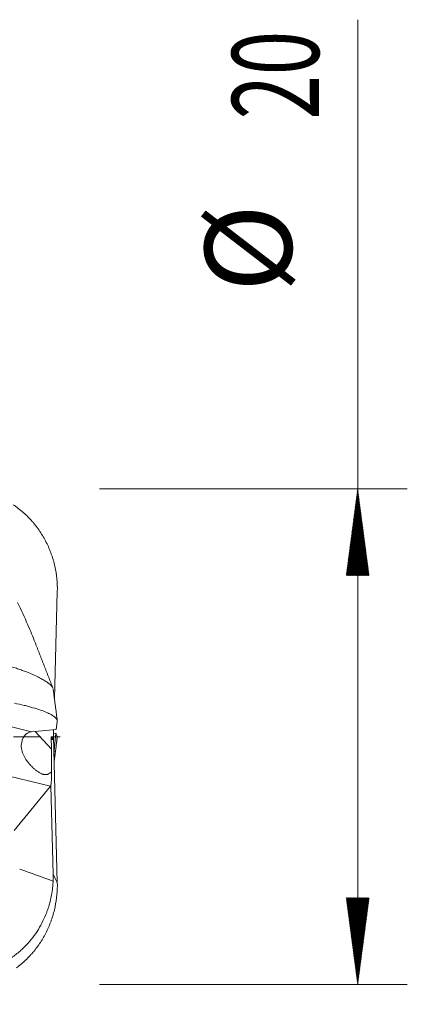
# Model space of a CAD drawing. Units: millimetres. Extents: x -64 to 106, y -62 to 36.
# Drawn here: x 90 to 106, y -11 to 29 of the extents above; entities that cross this region are included whole.
import ezdxf

# ---------------------------------------------------------------- set-up
doc = ezdxf.new("R2010")
doc.units = ezdxf.units.MM
doc.linetypes.add('CENTER', pattern=[47.5, 22, -8.5, 8.5, -8.5])
for name, color, linetype in [('1', 4, 'Continuous'), ('2', 7, 'Continuous'), ('SK2', 7, 'Continuous'), ('SK4', 2, 'CENTER')]:
    doc.layers.add(name, color=color, linetype=linetype)
doc.styles.add('iso_b_vert', font='simplex.shx')
doc.dimstyles.get("Standard").update_dxf_attribs({"dimtxt": 0.18, "dimasz": 0.18, "dimexe": 0.18, "dimexo": 0.0625, "dimgap": 0.09, "dimtad": 1, "dimzin": 0, "dimdsep": 52, "dimtxsty": 'Standard', "dimcen": 0.09, "dimadec": 0, "dimazin": 0, "dimtfac": 1, "dimtdec": 4, "dimtofl": 0, "dimtmove": 0, "dimatfit": 3, "dimfxl": 1, "dimtolj": 1, "dimtzin": 0, "dimarcsym": 0})

# ---------------------------------------------------------------- blocks, each defined once
blk = doc.blocks.new('_U0')
at = {"layer": '2', "lineweight": 13}
for p, q in [((32, -11.5875), (32, -27.34849)), ((92, -11.5875), (92, -27.34849)), ((92, -25.34849), (32, -25.34849))]:
    blk.add_line(p, q, dxfattribs=at)
at = {"layer": '2', "lineweight": 18}
for points in [[(32, -25.34849), (35.499998, -24.887707), (35.500002, -25.809274)], [(92, -25.34849), (88.500002, -25.809274), (88.499998, -24.887707)]]:
    blk.add_solid(points, dxfattribs=at)
at = {"layer": '2', "lineweight": 18, "insert": (60.095034, -24.315857), "char_height": 3.5, "attachment_point": 7, "line_spacing_factor": 1.084337, "style": 'iso_b_vert'}
blk.add_mtext('\\W0.6740;60', dxfattribs=at)
blk = doc.blocks.new('_U1')
at = {"layer": 'SK2', "lineweight": 13}
for p, q in [((1.997679, -11.1875), (1.997679, -42.34849)), ((92, -11.5875), (92, -42.34849)), ((92, -40.34849), (1.997679, -40.34849))]:
    blk.add_line(p, q, dxfattribs=at)
at = {"layer": 'SK2', "lineweight": 18}
for points in [[(1.997679, -40.34849), (5.497677, -39.887707), (5.497681, -40.809274)], [(92, -40.34849), (88.500002, -40.809274), (88.499998, -39.887707)]]:
    blk.add_solid(points, dxfattribs=at)
at = {"layer": 'SK2', "lineweight": 18, "insert": (45.093873, -39.315857), "char_height": 3.5, "attachment_point": 7, "line_spacing_factor": 1.084337, "style": 'iso_b_vert'}
blk.add_mtext('\\W0.6740;90', dxfattribs=at)

msp = doc.modelspace()

# ---------------------------------------------------------------- hatches: boundary and pattern name
at = {"layer": '2', "lineweight": 13}
h = msp.add_hatch(dxfattribs=at)
h.set_pattern_fill('ANSI31', color=256, scale=0.0062, style=0)
h.paths.add_polyline_path([(104, 10), (104.461, 6.5), (103.539, 6.5)])
h = msp.add_hatch(dxfattribs=at)
h.set_pattern_fill('ANSI31', color=256, scale=0.0062, style=0)
h.paths.add_polyline_path([(104, -10), (103.539, -6.5), (104.461, -6.5)])

# ---------------------------------------------------------------- linework, layer by layer
at = {"layer": '1', "lineweight": 18}
for p, q in [((91.775, 1.534), (91.891, 5.863)), ((91.842, 0.295), (91.891, 0.608)), ((91.842, 0.295), (90.854, 0.201)), ((91.734, -0.006), (91.742, 0.285)), ((91.738, 0.138), (91.836, 0.14)), ((91.753, -0.693), (91.836, 0.14)), ((91.836, 0.14), (91.891, 0.008)), ((91.891, 0.008), (91.893, -0.001)), ((91.645, -0.003), (91.734, -0.006)), ((91.656, -0.494), (91.645, -0.003)), ((91.689, -0.004), (91.689, -0.114)), ((91.689, -0.01), (91.735, -0.009)), ((91.689, -0.114), (91.692, -0.118)), ((91.692, -0.118), (91.735, -0.009)), ((91.735, -0.009), (91.891, -5.88)), ((91.728, -5.545), (91.634, -1.978)), ((90.158, -3.785), (91.618, -1.999))]:
    msp.add_line(p, q, dxfattribs=at)
at = {"layer": '1', "lineweight": 13}
for p, q in [((87.597, 0.997), (90.854, 0.201)), ((91.001, 0.215), (91.656, -0.494)), ((91.618, -1.999), (86.801, -0.821))]:
    msp.add_line(p, q, dxfattribs=at)
at = {"layer": '1', "lineweight": 18}
for centre, major_axis, ratio, start_param, end_param in [((91.345, -1.042), (0.646, -1.197), 0.532019, 2.920012, -2.438252), ((91.517, -0.261), (0.056, -1.706), 0.077389, 0.822219, 1.431242), ((91.436, -1.065), (0.099, -1.175), 0.165763, 0.66715, 1.250721), ((90.839, -0.919), (0.651, -1.187), 0.554243, 0.220425, 0.253333)]:
    msp.add_ellipse(centre, major_axis=major_axis, ratio=ratio, start_param=start_param, end_param=end_param, dxfattribs=at)
for points, knots in [([(91.891, 5.863), (91.896, 6.035), (91.883, 6.378), (91.829, 6.714), (91.773, 6.963), (91.752, 7.046), (91.716, 7.169), (91.704, 7.21), (91.677, 7.292), (91.663, 7.333), (91.591, 7.535), (91.457, 7.848), (91.285, 8.141), (91.143, 8.354), (91.093, 8.423), (91.014, 8.525), (90.987, 8.559), (90.933, 8.625), (90.905, 8.658), (90.764, 8.819), (90.644, 8.939), (90.388, 9.163), (90.252, 9.266), (90.109, 9.361)], [0, 0, 0, 0, 0.125, 0.25, 0.25, 0.3125, 0.3125, 0.34375, 0.34375, 0.375, 0.375, 0.5, 0.625, 0.625, 0.6875, 0.6875, 0.71875, 0.71875, 0.75, 0.75, 0.875, 0.875, 1, 1, 1, 1]), ([(90.287, 5.424), (90.433, 5.121), (90.572, 4.816), (90.806, 4.274), (90.904, 4.037), (90.997, 3.799)], [0, 0, 0, 0, 0.564085, 0.564085, 1, 1, 1, 1]), ([(91.714, 1.961), (91.713, 1.964), (91.71, 1.971), (91.704, 1.982), (91.698, 1.994), (91.69, 2.007), (91.681, 2.019), (91.672, 2.032), (91.662, 2.045), (91.65, 2.058), (91.638, 2.071), (91.625, 2.085), (91.61, 2.098), (91.595, 2.112), (91.579, 2.126), (91.562, 2.14), (91.544, 2.154), (91.525, 2.169), (91.506, 2.183), (91.485, 2.198), (91.427, 2.238), (91.317, 2.305), (91.131, 2.403), (90.908, 2.507), (90.685, 2.599), (90.476, 2.679), (90.291, 2.746), (90.088, 2.815), (89.868, 2.886), (89.629, 2.958), (89.427, 3.016), (89.27, 3.06), (89.165, 3.088), (89.058, 3.116), (88.951, 3.144), (88.843, 3.171), (88.734, 3.198), (88.656, 3.216), (88.615, 3.226), (88.61, 3.227)], [0, 0, 0, 0, 0.009921, 0.021877, 0.033855, 0.045855, 0.057877, 0.069918, 0.08198, 0.094061, 0.10616, 0.118278, 0.130414, 0.142566, 0.154735, 0.166919, 0.179119, 0.191334, 0.203562, 0.215805, 0.22806, 0.302352, 0.378445, 0.456201, 0.535488, 0.582238, 0.630835, 0.681241, 0.733422, 0.787347, 0.842991, 0.865129, 0.887229, 0.909292, 0.931318, 0.953311, 0.97527, 0.997199, 1, 1, 1, 1]), ([(91.891, 0.608), (91.896, 0.637), (91.89, 0.666), (91.858, 0.726), (91.831, 0.757), (91.76, 0.819), (91.714, 0.851), (91.644, 0.892), (91.63, 0.9), (91.599, 0.916), (91.584, 0.924), (91.534, 0.949), (91.499, 0.965), (91.388, 1.014), (91.304, 1.046), (91.12, 1.11), (91.019, 1.143), (90.881, 1.182), (90.853, 1.19), (90.796, 1.206), (90.709, 1.23), (90.618, 1.253), (90.43, 1.299), (90.298, 1.328), (90.159, 1.357)], [0, 0, 0, 0, 0.125, 0.125, 0.25, 0.25, 0.375, 0.375, 0.40625, 0.40625, 0.4375, 0.4375, 0.5, 0.5, 0.625, 0.625, 0.75, 0.75, 0.78125, 0.78125, 0.8125, 0.875, 0.875, 1, 1, 1, 1]), ([(90.44, -0.352), (90.437, -0.391), (90.439, -0.431), (90.449, -0.508), (90.458, -0.547), (90.475, -0.604), (90.481, -0.623), (90.495, -0.661), (90.502, -0.68), (90.526, -0.736), (90.544, -0.773), (90.603, -0.881), (90.649, -0.949), (90.725, -1.048), (90.751, -1.081), (90.793, -1.128), (90.807, -1.143), (90.836, -1.174), (90.851, -1.189), (90.895, -1.234), (90.926, -1.262), (90.988, -1.317), (91.02, -1.344), (91.086, -1.393), (91.12, -1.416), (91.172, -1.448), (91.189, -1.458), (91.225, -1.476), (91.26, -1.493), (91.295, -1.506), (91.322, -1.514), (91.331, -1.516), (91.349, -1.521), (91.358, -1.522), (91.402, -1.53), (91.436, -1.53), (91.478, -1.522), (91.486, -1.519), (91.503, -1.515), (91.527, -1.506), (91.55, -1.495), (91.58, -1.477), (91.595, -1.467), (91.624, -1.444), (91.638, -1.432), (91.652, -1.419)], [0, 0, 0, 0, 0.0625, 0.0625, 0.125, 0.125, 0.15625, 0.15625, 0.1875, 0.1875, 0.25, 0.25, 0.375, 0.375, 0.4375, 0.4375, 0.46875, 0.46875, 0.5, 0.5, 0.5625, 0.5625, 0.625, 0.625, 0.6875, 0.6875, 0.71875, 0.71875, 0.75, 0.78125, 0.78125, 0.796875, 0.796875, 0.8125, 0.8125, 0.875, 0.875, 0.890625, 0.890625, 0.90625, 0.9375, 0.9375, 0.96875, 0.96875, 1, 1, 1, 1]), ([(91.721, -5.824), (91.72, -5.845), (91.718, -5.888), (91.714, -5.952), (91.708, -6.015), (91.702, -6.079), (91.695, -6.143), (91.686, -6.207), (91.677, -6.27), (91.667, -6.334), (91.655, -6.397), (91.643, -6.461), (91.629, -6.524), (91.615, -6.587), (91.6, -6.65), (91.583, -6.713), (91.566, -6.775), (91.547, -6.837), (91.528, -6.899), (91.507, -6.961), (91.486, -7.023), (91.427, -7.182), (91.318, -7.437), (91.131, -7.776), (90.908, -8.101), (90.693, -8.354), (90.502, -8.545), (90.347, -8.685), (90.179, -8.819), (89.997, -8.947), (89.803, -9.067), (89.595, -9.176), (89.331, -9.294), (89.009, -9.404), (88.753, -9.46), (88.623, -9.481), (88.622, -9.481)], [0, 0, 0, 0, 0.012113, 0.024253, 0.036418, 0.048608, 0.060823, 0.07306, 0.085321, 0.097603, 0.109907, 0.122231, 0.134575, 0.146939, 0.159321, 0.17172, 0.184137, 0.19657, 0.209019, 0.221484, 0.233962, 0.246455, 0.319154, 0.393635, 0.469756, 0.547379, 0.586447, 0.626863, 0.668603, 0.711643, 0.755963, 0.801544, 0.848371, 0.923997, 0.999238, 1, 1, 1, 1]), ([(91.891, -5.88), (91.896, -6.048), (91.89, -6.215), (91.859, -6.544), (91.835, -6.706), (91.766, -7.029), (91.723, -7.188), (91.656, -7.385), (91.642, -7.424), (91.613, -7.503), (91.598, -7.542), (91.551, -7.658), (91.517, -7.734), (91.411, -7.958), (91.331, -8.103), (91.155, -8.382), (91.058, -8.517), (90.926, -8.678), (90.899, -8.71), (90.844, -8.773), (90.76, -8.866), (90.673, -8.955), (90.493, -9.125), (90.366, -9.231), (90.232, -9.328)], [0, 0, 0, 0, 0.125, 0.125, 0.25, 0.25, 0.375, 0.375, 0.40625, 0.40625, 0.4375, 0.4375, 0.5, 0.5, 0.625, 0.625, 0.75, 0.75, 0.78125, 0.78125, 0.8125, 0.875, 0.875, 1, 1, 1, 1])]:
    msp.add_open_spline(points, degree=3, knots=knots, dxfattribs=at)
for points, degree in [([(91.714, 1.961), (91.355, 2.88), (90.996, 3.8)], 2), ([(91.722, 1.936), (91.724, 1.925), (91.725, 1.916), (91.726, 1.907)], 3), ([(91.891, 0.646), (91.807, 1.288), (91.723, 1.933)], 2), ([(91.762, -1.028), (91.827, -0.516), (91.892, -0.004)], 2), ([(90.375, -5.341), (90.824, -5.503), (91.273, -5.664), (91.721, -5.824)], 3), ([(91.721, -5.824), (91.728, -5.735), (91.731, -5.642), (91.728, -5.545)], 3)]:
    msp.add_open_spline(points, degree=degree, dxfattribs=at)
at = {"layer": '1', "lineweight": 13}
for points in [[(91.891, 0.008), (91.848, -0.332), (91.805, -0.672), (91.761, -1.012)], [(91.891, -5.88), (91.837, -5.768), (91.783, -5.656), (91.728, -5.545)]]:
    msp.add_open_spline(points, degree=3, dxfattribs=at)
at = {"layer": '2', "lineweight": 18}
for p, q in [((104, -10), (104, 28.931)), ((93.588, 10), (106, 10)), ((93.588, -10), (106, -10))]:
    msp.add_line(p, q, dxfattribs=at)
at = {"layer": 'SK4', "lineweight": 18, "ltscale": 0.05}
msp.add_line((-50, 0), (92, 0), dxfattribs=at)

# ---------------------------------------------------------------- texts
at = {"layer": '2', "lineweight": 18, "char_height": 3.5, "attachment_point": 7, "rotation": 90, "line_spacing_factor": 1.084337, "style": 'iso_b_vert'}
for s, insert in [('\\W0.6740;20', (102.435, 24.907)), ('%%c', (102.435, 17.935))]:
    msp.add_mtext(s, dxfattribs=dict(at, insert=insert))

# ---------------------------------------------------------------- dimensions: what is measured, and where the dimension line sits
at = {"layer": '2', "lineweight": 18}
dim = msp.add_linear_dim(base=(32, -25.348), p1=(92, -10), p2=(32, -10), dimstyle='Standard', override={"dimtxt": 3.5, "dimasz": 3.5, "dimexe": 2, "dimexo": 1.5875, "dimgap": 1.75, "dimtad": 1, "dimtih": 1, "dimtoh": 0, "dimdec": 2, "dimlfac": 1, "dimzin": 8, "dimdsep": 46, "dimlunit": 2, "dimpost": '<>', "dimtxsty": 'iso_b_vert', "dimsah": 1, "dimse1": 0, "dimse2": 0, "dimsd1": 0, "dimsd2": 0, "dimclrd": 2, "dimclre": 2, "dimclrt": 2, "dimtol": 0, "dimtm": -0.1, "dimtfac": 1, "dimtdec": 2, "dimtofl": 1, "dimtmove": 0, "dimtzin": 8, "dimlwd": 13, "dimlwe": 13}, dxfattribs=at)
dim.commit()
dim.dimension.update_dxf_attribs({"geometry": '_U0', "text_midpoint": (62, -25.348)})
at = {"layer": 'SK2', "lineweight": 18}
dim = msp.add_linear_dim(base=(1.998, -40.348), p1=(92, -10), p2=(1.998, -9.6), dimstyle='Standard', override={"dimtxt": 3.5, "dimasz": 3.5, "dimexe": 2, "dimexo": 1.5875, "dimgap": 1.75, "dimtad": 1, "dimtih": 1, "dimtoh": 0, "dimdec": 2, "dimlfac": 1, "dimzin": 8, "dimdsep": 46, "dimlunit": 2, "dimpost": '<>', "dimtxsty": 'iso_b_vert', "dimsah": 1, "dimse1": 0, "dimse2": 0, "dimsd1": 0, "dimsd2": 0, "dimclrd": 2, "dimclre": 2, "dimclrt": 2, "dimtol": 0, "dimtm": -0.1, "dimtfac": 1, "dimtdec": 2, "dimtofl": 1, "dimtmove": 0, "dimtzin": 8, "dimlwd": 13, "dimlwe": 13}, dxfattribs=at)
dim.commit()
dim.dimension.update_dxf_attribs({"geometry": '_U1', "text_midpoint": (46.999, -40.348)})

doc.saveas('drawing.dxf')
